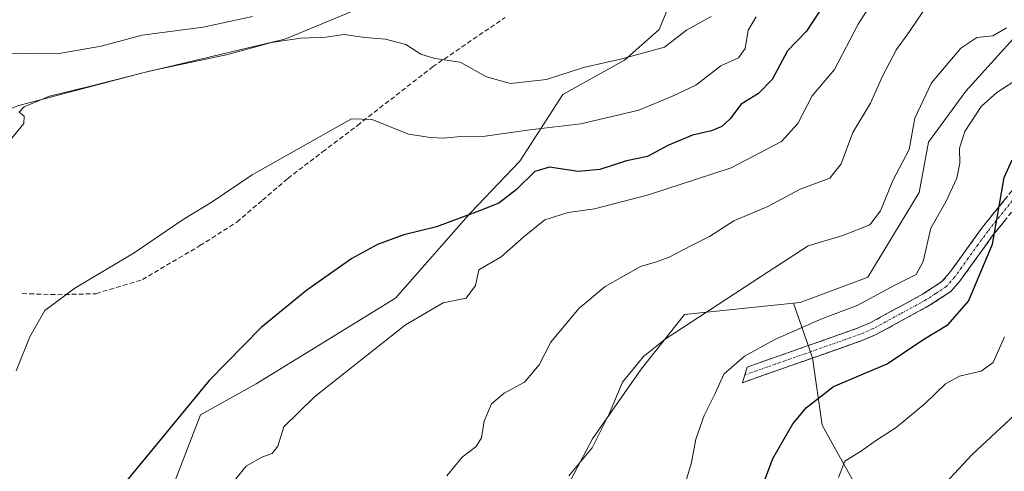
# Model space of a CAD drawing. Units: metres. Extents: x 671856 to 675318, y 4746773 to 4749173.
# Drawn here: x 672030 to 672240, y 4748319 to 4748415 of the extents above; entities that cross this region are included whole.
import ezdxf

# ---------------------------------------------------------------- set-up
doc = ezdxf.new("R2010")
doc.units = ezdxf.units.M
doc.header["$MEASUREMENT"] = 0
doc.linetypes.add('TRAZO_Y_PUNTO', pattern=[1, 0.5, -0.25, 0, -0.25])
doc.linetypes.add('TRAZOSX2', pattern=[1.5, 1, -0.5])
for name, color, linetype, lineweight in [('Arbolado forestal CxS', 92, 'Continuous', 0), ('Camino', 19, 'TRAZOSX2', 0), ('Camino Cxs', 19, 'Continuous', 0), ('Camino eje', 19, 'TRAZO_Y_PUNTO', 0), ('Curva de nivel maestra', 36, 'Continuous', 30), ('Curva de nivel normal', 36, 'Continuous', 0), ('Prado CxS', 92, 'Continuous', 0), ('Senda', 19, 'TRAZOSX2', 0)]:
    doc.layers.add(name, color=color, linetype=linetype, lineweight=lineweight)

# ---------------------------------------------------------------- blocks, each defined once
blk = doc.blocks.new('*U155')
at = {"layer": 'Prado CxS', "color": 92, "linetype": 'Continuous', "lineweight": 0}
blk.add_polyline3d([(671929.6487, 4748311.0967, 935.4649), (671984.3145, 4748370.5793, 937.2962), (672013.3615, 4748390.7517, 939.4999), (672029.7205, 4748396.8915, 940.0562), (672056.2181, 4748403.9271, 940.9617), (672086.5249, 4748411.0607, 941.7712), (672110.3137, 4748420.9745, 937.6631), (672113.1006, 4748426.3757, 936.8215), (672117.7801, 4748426.5401, 936.0238), (672134.8901, 4748426.9401, 935.0278), (672146.6401, 4748428.5001, 935.3616), (672157.4401, 4748433.7301, 935.7638), (672176.3072, 4748445.4949, 936.4992), (672174.8731, 4748433.6677, 936.6974), (672166.5051, 4748413.1251, 939.999), (672159.0501, 4748406.5813, 941.8125), (672145.8991, 4748399.2543, 943.5771), (672136.7341, 4748385.0427, 950.2769), (672126.2191, 4748373.9731, 952.5922), (672110.1691, 4748355.7735, 954.0552), (672080.4329, 4748337.4973, 951.8848), (672068.5267, 4748330.8829, 951.0101), (672061.9121, 4748313.6853, 953.3265)], dxfattribs=at)
blk = doc.blocks.new('*U159')
at = {"layer": 'Arbolado forestal CxS', "color": 92, "linetype": 'Continuous', "lineweight": 0}
for points in [[(672029.3701, 4748416.9801, 931.0765), (672042.5701, 4748417.8701, 931.5914), (672065.5501, 4748421.4401, 933.5358), (672069.0501, 4748422.1901, 933.4616), (672096.3201, 4748425.0801, 937.0267), (672109.2401, 4748426.2401, 937.0442), (672113.1006, 4748426.3757, 936.8215), (672110.3137, 4748420.9745, 937.6631), (672086.5249, 4748411.0607, 941.7712), (672056.2181, 4748403.9271, 940.9617), (672029.7205, 4748396.8915, 940.0562)], [(672061.9121, 4748313.6853, 953.3265), (672068.5267, 4748330.8829, 951.0101), (672080.4329, 4748337.4973, 951.8848), (672110.1691, 4748355.7735, 954.0552), (672126.2191, 4748373.9731, 952.5922), (672136.7341, 4748385.0427, 950.2769), (672145.8991, 4748399.2543, 943.5771), (672159.0501, 4748406.5813, 941.8125), (672166.5051, 4748413.1251, 939.999), (672174.8731, 4748433.6677, 936.6974), (672176.3072, 4748445.4949, 936.4992), (672193.8601, 4748456.4401, 936.3631), (672211.4001, 4748466.7901, 937.3314), (672217.9675, 4748471.1318, 938.256), (672217.9801, 4748471.1401, 938.2559), (672224.9788, 4748475.7626, 938.8769), (672224.9901, 4748475.7701, 938.879), (672229.3501, 4748478.6601, 939.5889), (672239.0601, 4748489.1801, 939.8068), (672244.5401, 4748498.0501, 939.2574)], [(672248.8139, 4748418.6329, 968.1963), (672231.9411, 4748399.9527, 969.9179), (672223.9725, 4748389.0867, 968.26), (672222.0211, 4748378.3513, 969.416), (672211.0489, 4748360.2827, 970.0892), (672209.1539, 4748359.5683, 970.0095), (672196.5799, 4748354.8277, 969.8948), (672195.1623, 4748354.6819, 969.6819), (672171.8725, 4748352.2841, 965.9063), (672162.6431, 4748340.6123, 967.345), (672152.2253, 4748325.7337, 966.3045), (672136.3283, 4748295.7273, 967.1305)]]:
    blk.add_polyline3d(points, dxfattribs=at)
blk = doc.blocks.new('*U171')
at = {"layer": 'Curva de nivel normal', "color": 36, "linetype": 'Continuous', "lineweight": 0}
blk.add_polyline3d([(672079.62, 4748415.91, 935), (672069.07, 4748413.64, 935), (672056.06, 4748411.94, 935), (672047.31, 4748409.56, 935), (672037.94, 4748407.97, 935), (672026.97, 4748408.09, 935)], dxfattribs=at)
blk = doc.blocks.new('*U174')
at = {"layer": 'Curva de nivel normal', "color": 36, "linetype": 'Continuous', "lineweight": 0}
blk.add_polyline3d([(672187.16, 4748415.84, 945), (672185.51, 4748413, 945), (672184.84, 4748409.06, 945), (672183.44, 4748407.11, 945), (672179.62, 4748405.41, 945), (672174.29, 4748401.27, 945), (672169.29, 4748398.94, 945), (672162.1, 4748395.93, 945), (672149.76, 4748392.98, 945), (672138.83, 4748391.72, 945), (672129.33, 4748390.39, 945), (672124.06, 4748390.32, 945), (672120.39, 4748389.91, 945), (672117.65, 4748390.11, 945), (672112.96, 4748390.8, 945), (672105.16, 4748393.91, 945), (672100.74, 4748394.09, 945), (672079.58, 4748382.11, 945), (672070.81, 4748376.2, 945), (672064.86, 4748372.6, 945), (672054.37, 4748365.46, 945), (672041.66, 4748357.9, 945), (672035.3, 4748353.12, 945), (672032.06, 4748347.52, 945), (672029.19, 4748340.25, 945)], dxfattribs=at)
blk = doc.blocks.new('*U181')
at = {"layer": 'Curva de nivel normal', "color": 36, "linetype": 'Continuous', "lineweight": 0}
blk.add_polyline3d([(672245.58, 4748333.78, 985), (672233.28, 4748322.42, 985), (672224.68, 4748313.16, 985)], dxfattribs=at)
blk = doc.blocks.new('*U189')
at = {"layer": 'Curva de nivel normal', "color": 36, "linetype": 'Continuous', "lineweight": 0}
blk.add_polyline3d([(672244.59, 4748403.61, 970), (672238.56, 4748399.66, 970), (672235.24, 4748396.71, 970), (672231.73, 4748391.34, 970), (672230.59, 4748387.81, 970), (672230.68, 4748384.57, 970), (672230.03, 4748381.37, 970), (672227.7, 4748376.35, 970), (672224.5, 4748370.76, 970), (672222.84, 4748363.62, 970), (672221.37, 4748360.86, 970), (672216.76, 4748358.54, 970), (672208.74, 4748354.23, 970), (672201.37, 4748351.42, 970), (672191.17, 4748346.97, 970), (672184.69, 4748343.36, 970), (672180.3, 4748339.52, 970), (672178.46, 4748335.41, 970), (672176.11, 4748330.75, 970), (672174.28, 4748325.7, 970), (672173.35, 4748320.67, 970), (672171.52, 4748314.47, 970)], dxfattribs=at)
blk = doc.blocks.new('*U192')
at = {"layer": 'Curva de nivel normal', "color": 36, "linetype": 'Continuous', "lineweight": 0}
blk.add_polyline3d([(672076.06, 4748317.17, 955), (672078.29, 4748319.93, 955), (672081.63, 4748321.86, 955), (672083.82, 4748322.6, 955), (672085.06, 4748324.2, 955), (672086.29, 4748328.27, 955), (672092.89, 4748334.71, 955), (672112.33, 4748350.1, 955), (672120.35, 4748354.79, 955), (672125.28, 4748355.75, 955), (672127.25, 4748358.46, 955), (672127.96, 4748361.8, 955), (672132.76, 4748364.57, 955), (672137.63, 4748368.95, 955), (672142.09, 4748372.48, 955), (672147.01, 4748374.1, 955), (672152.66, 4748374.88, 955), (672164.22, 4748377.81, 955), (672181.83, 4748383.58, 955), (672192.62, 4748389.22, 955), (672196.08, 4748393.09, 955), (672199.14, 4748398.98, 955), (672203.88, 4748404.62, 955), (672208.97, 4748414.3, 955), (672215.52, 4748424.62, 955)], dxfattribs=at)
blk = doc.blocks.new('*U199')
at = {"layer": 'Curva de nivel normal', "color": 36, "linetype": 'Continuous', "lineweight": 0}
blk.add_polyline3d([(672121.15, 4748317.83, 960), (672124.42, 4748321.82, 960), (672127.4, 4748324.08, 960), (672128.54, 4748325.98, 960), (672129.09, 4748329.52, 960), (672130.65, 4748333.19, 960), (672133.38, 4748335.52, 960), (672137.75, 4748337.85, 960), (672140.84, 4748341.52, 960), (672143.36, 4748346.35, 960), (672149.34, 4748353.56, 960), (672154.93, 4748358.27, 960), (672162.52, 4748362.56, 960), (672165.93, 4748363.52, 960), (672168.61, 4748364.51, 960), (672173.38, 4748367.02, 960), (672177.2, 4748368.94, 960), (672182.43, 4748372.31, 960), (672189.7, 4748375.33, 960), (672196.61, 4748379.05, 960), (672202.9, 4748381.38, 960), (672205.34, 4748384.48, 960), (672207.86, 4748391.18, 960), (672211.6, 4748397.43, 960), (672214.18, 4748403.2, 960), (672217.14, 4748408.9, 960), (672219.94, 4748412.71, 960), (672222.74, 4748416.94, 960)], dxfattribs=at)
blk = doc.blocks.new('*U202')
at = {"layer": 'Curva de nivel normal', "color": 36, "linetype": 'Continuous', "lineweight": 0}
blk.add_polyline3d([(672240.65, 4748413.5, 965), (672237.74, 4748411.8, 965), (672234.32, 4748411.46, 965), (672230.92, 4748409.19, 965), (672224.6, 4748401.76, 965), (672221.04, 4748394.18, 965), (672219.82, 4748387.53, 965), (672216.34, 4748380.93, 965), (672213.76, 4748374.45, 965), (672211.47, 4748371.41, 965), (672205.68, 4748369.13, 965), (672198.28, 4748366.94, 965), (672188.31, 4748360.5, 965), (672167.72, 4748347.01, 965), (672163.12, 4748343.31, 965), (672158.62, 4748337.85, 965), (672155.9, 4748331.19, 965), (672152.18, 4748323.85, 965), (672147.18, 4748317.85, 965)], dxfattribs=at)
blk = doc.blocks.new('*U206')
at = {"layer": 'Curva de nivel normal', "color": 36, "linetype": 'Continuous', "lineweight": 0}
blk.add_polyline3d([(672177.6, 4748415.89, 940), (672172.29, 4748413.02, 940), (672167.63, 4748409.35, 940), (672158.23, 4748406.82, 940), (672150.3, 4748405, 940), (672142.38, 4748402.5, 940), (672134.73, 4748401.61, 940), (672129.63, 4748403.07, 940), (672123.96, 4748406.14, 940), (672118.59, 4748406.95, 940), (672115.6, 4748407.85, 940), (672112.39, 4748409.93, 940), (672108.03, 4748411.05, 940), (672103.62, 4748411.46, 940), (672099.22, 4748412.1, 940), (672095.3, 4748411.51, 940), (672089.92, 4748411.3, 940), (672083.69, 4748410.34, 940), (672074.37, 4748407.78, 940), (672057.95, 4748404.34, 940), (672044.78, 4748400.97, 940), (672036.3, 4748398.93, 940), (672030.89, 4748396.62, 940), (672029.84, 4748395.49, 940), (672030.89, 4748394.61, 940), (672030.78, 4748393.04, 940), (672027.9, 4748389.51, 940)], dxfattribs=at)
blk = doc.blocks.new('*U211')
at = {"layer": 'Curva de nivel normal', "color": 36, "linetype": 'Continuous', "lineweight": 0}
blk.add_polyline3d([(672240.18, 4748347.5, 980), (672237.82, 4748342.04, 980), (672235.25, 4748340.22, 980), (672230.62, 4748339.12, 980), (672227.59, 4748337.49, 980), (672223.28, 4748333.28, 980), (672217.1, 4748328.19, 980), (672212.9, 4748325.44, 980), (672209.68, 4748323.15, 980), (672206.11, 4748320.94, 980), (672204.78, 4748317.49, 980)], dxfattribs=at)
blk = doc.blocks.new('*U226')
at = {"layer": 'Curva de nivel maestra', "color": 36, "linetype": 'Continuous', "lineweight": 30}
blk.add_polyline3d([(672203.49, 4748421.36, 950), (672197.92, 4748412.82, 950), (672193.9, 4748408.58, 950), (672190.61, 4748402.5, 950), (672187.65, 4748399.47, 950), (672183.97, 4748397.17, 950), (672181.54, 4748393.99, 950), (672179.86, 4748392.43, 950), (672177.62, 4748391.54, 950), (672173.62, 4748390.6, 950), (672168.29, 4748388.4, 950), (672163.96, 4748386.02, 950), (672159.51, 4748385.09, 950), (672153.81, 4748383.22, 950), (672149.17, 4748382.86, 950), (672143.03, 4748383.72, 950), (672139.91, 4748382.79, 950), (672136.03, 4748378.96, 950), (672132.24, 4748376.06, 950), (672128.08, 4748374.45, 950), (672118.91, 4748370.99, 950), (672111.96, 4748369.28, 950), (672106.29, 4748367.22, 950), (672100.82, 4748364.26, 950), (672091.26, 4748357.47, 950), (672081.47, 4748349.52, 950), (672070.4, 4748338.2, 950), (672052.77, 4748316.86, 950)], dxfattribs=at)
blk = doc.blocks.new('*U232')
at = {"layer": 'Curva de nivel maestra', "color": 36, "linetype": 'Continuous', "lineweight": 30}
blk.add_polyline3d([(672182.7, 4748299.96, 975), (672190.75, 4748321.52, 975), (672195.03, 4748328.97, 975), (672197.93, 4748332.46, 975), (672203.7, 4748336.91, 975), (672215.14, 4748341.73, 975), (672222.8, 4748346.88, 975), (672228.21, 4748350.18, 975), (672232.51, 4748355.11, 975), (672237.67, 4748367.28, 975), (672239.26, 4748376.64, 975), (672240.16, 4748381.51, 975), (672241.84, 4748385.31, 975)], dxfattribs=at)

msp = doc.modelspace()

# ---------------------------------------------------------------- linework, layer by layer
at = {"layer": 'Arbolado forestal CxS', "color": 92, "linetype": 'Continuous', "lineweight": 0}
for points in [[(672394.3419, 4748535.6849, 971.7738), (672373.5525, 4748542.7749, 963.3009), (672373.5523, 4748521.6753, 971.0349), (672364.5133, 4748509.6235, 973.0455), (672348.8457, 4748498.7769, 973.1823), (672332.5755, 4748487.9303, 970.8705), (672316.9077, 4748465.6345, 975.3602), (672301.8427, 4748457.1985, 971.657), (672281.9569, 4748442.7365, 965.3927), (672266.2893, 4748427.0691, 967.321), (672248.8139, 4748418.6329, 968.1963), (672231.9411, 4748399.9527, 969.9179), (672223.9725, 4748389.0867, 968.26), (672222.0211, 4748378.3513, 969.416), (672211.0489, 4748360.2827, 970.0892), (672209.1539, 4748359.5683, 970.0095), (672196.5799, 4748354.8277, 969.8948), (672195.1623, 4748354.6819, 969.6819)], [(672394.3419, 4748535.6849, 971.7738), (672373.5525, 4748542.7749, 963.3009), (672373.5523, 4748521.6753, 971.0349), (672364.5133, 4748509.6235, 973.0455), (672348.8457, 4748498.7769, 973.1823), (672332.5755, 4748487.9303, 970.8705), (672316.9077, 4748465.6345, 975.3602), (672301.8427, 4748457.1985, 971.657), (672281.9569, 4748442.7365, 965.3927), (672266.2893, 4748427.0691, 967.321), (672248.8139, 4748418.6329, 968.1963), (672231.9411, 4748399.9527, 969.9179), (672223.9725, 4748389.0867, 968.26), (672222.0211, 4748378.3513, 969.416), (672211.0489, 4748360.2827, 970.0892), (672209.1539, 4748359.5683, 970.0095), (672196.5799, 4748354.8277, 969.8948), (672195.1623, 4748354.6819, 969.6819)], [(672061.9121, 4748313.6853, 953.3265), (672068.5267, 4748330.8829, 951.0101), (672080.4329, 4748337.4973, 951.8848), (672110.1691, 4748355.7735, 954.0552), (672126.2191, 4748373.9731, 952.5922), (672136.7341, 4748385.0427, 950.2769), (672145.8991, 4748399.2543, 943.5771), (672159.0501, 4748406.5813, 941.8125), (672166.5051, 4748413.1251, 939.999), (672174.8731, 4748433.6677, 936.6974), (672176.3072, 4748445.4949, 936.4992)], [(672113.1006, 4748426.3757, 936.8215), (672110.3137, 4748420.9745, 937.6631), (672086.5249, 4748411.0607, 941.7712), (672056.2181, 4748403.9271, 940.9617), (672029.7205, 4748396.8915, 940.0562), (672013.3615, 4748390.7517, 939.4999), (671984.3145, 4748370.5793, 937.2962), (671929.6487, 4748311.0967, 935.4649)], [(672211.5307, 4748310.2547, 983.2293), (672201.2887, 4748328.6907, 978.3931), (672199.2405, 4748343.0297, 974.0617), (672195.1623, 4748354.6819, 969.6819), (672196.5799, 4748354.8277, 969.8948), (672209.1539, 4748359.5683, 970.0095), (672211.0489, 4748360.2827, 970.0892), (672222.0211, 4748378.3513, 969.416), (672223.9725, 4748389.0867, 968.26), (672231.9411, 4748399.9527, 969.9179), (672248.8139, 4748418.6329, 968.1963)], [(672136.3283, 4748295.7273, 967.1305), (672152.2253, 4748325.7337, 966.3045), (672162.6431, 4748340.6123, 967.345), (672171.8725, 4748352.2841, 965.9063), (672195.1623, 4748354.6819, 969.6819), (672199.2405, 4748343.0297, 974.0617), (672201.2887, 4748328.6907, 978.3931), (672211.5307, 4748310.2547, 983.2293)], [(672195.1623, 4748354.6819, 969.6819), (672171.8725, 4748352.2841, 965.9063), (672162.6431, 4748340.6123, 967.345), (672152.2253, 4748325.7337, 966.3045), (672136.3283, 4748295.7273, 967.1305)], [(672195.1623, 4748354.6819, 969.6819), (672171.8725, 4748352.2841, 965.9063), (672162.6431, 4748340.6123, 967.345), (672152.2253, 4748325.7337, 966.3045), (672136.3283, 4748295.7273, 967.1305)], [(672195.1623, 4748354.6819, 969.6819), (672199.2405, 4748343.0297, 974.0617), (672201.2887, 4748328.6907, 978.3931), (672211.5307, 4748310.2547, 983.2293)], [(672195.1623, 4748354.6819, 969.6819), (672199.2405, 4748343.0297, 974.0617), (672201.2887, 4748328.6907, 978.3931), (672211.5307, 4748310.2547, 983.2293)]]:
    msp.add_polyline3d(points, dxfattribs=at)
at = {"layer": 'Camino', "color": 19, "linetype": 'TRAZOSX2', "lineweight": 0}
for points in [[(672184.7501, 4748339.3901), (672185.2301, 4748341.0501), (672208.9301, 4748349.4101), (672211.5401, 4748350.5401), (672222.7001, 4748356.6001), (672226.8501, 4748359.3301), (672228.4801, 4748361.1801), (672231.3101, 4748365.1201), (672235.5101, 4748370.9201), (672246.1801, 4748384.1801)], [(672248.3101, 4748382.3101), (672237.7501, 4748369.2001), (672233.6001, 4748363.4601), (672230.6901, 4748359.4201), (672228.7201, 4748357.1701), (672224.1501, 4748354.1801), (672212.7801, 4748348.0001), (672209.9701, 4748346.7801), (672184.2701, 4748337.7301), (672184.7501, 4748339.3901)]]:
    msp.add_lwpolyline(points, dxfattribs=at)
at = {"layer": 'Camino Cxs', "color": 19, "linetype": 'Continuous', "lineweight": 0}
msp.add_polyline3d([(672240.3901, 4748372.4776, 975.1809), (672237.7501, 4748369.2001, 974.9526), (672235.6751, 4748366.3301, 974.5027), (672233.6001, 4748363.4601, 974.063), (672230.6901, 4748359.4201, 973.3275), (672228.7201, 4748357.1701, 973.2947), (672226.4351, 4748355.6751, 973.1812), (672224.1501, 4748354.1801, 973.0707), (672220.3601, 4748352.1201, 972.9029), (672216.5701, 4748350.0601, 972.0512), (672212.7801, 4748348.0001, 972.1609), (672209.9701, 4748346.7801, 972.2606), (672205.6867, 4748345.2717, 972.2715), (672201.4034, 4748343.7634, 971.8143), (672197.1201, 4748342.2551, 972.0363), (672192.8367, 4748340.7467, 971.8333), (672188.5534, 4748339.2384, 971.3792), (672184.2701, 4748337.7301, 970.8996), (672185.2301, 4748341.0501, 970.4035), (672189.1801, 4748342.4434, 970.9457), (672193.1301, 4748343.8367, 971.2953), (672197.0801, 4748345.2301, 971.2236), (672201.0301, 4748346.6234, 971.6546), (672204.9801, 4748348.0167, 971.812), (672208.9301, 4748349.4101, 971.4833), (672211.5401, 4748350.5401, 971.3078), (672215.2601, 4748352.5601, 971.2941), (672218.9801, 4748354.5801, 971.6995), (672222.7001, 4748356.6001, 971.8305), (672226.8501, 4748359.3301, 972.4994), (672228.4801, 4748361.1801, 972.4768), (672231.3101, 4748365.1201, 973.3245), (672233.4101, 4748368.0201, 973.7736), (672235.5101, 4748370.9201, 973.808), (672238.1776, 4748374.2351, 974.158), (672240.8451, 4748377.5501, 975.3527)], dxfattribs=at)
at = {"layer": 'Camino eje', "color": 19, "linetype": 'TRAZO_Y_PUNTO', "lineweight": 0}
msp.add_lwpolyline([(672241.9101, 4748376.6151), (672236.6301, 4748370.0601), (672234.5301, 4748367.1601), (672232.4551, 4748364.2901), (672231.0401, 4748362.3201), (672229.5851, 4748360.3001), (672228.7701, 4748359.3751), (672227.7851, 4748358.2501), (672225.5001, 4748356.7551), (672223.4251, 4748355.3901), (672217.8451, 4748352.3601), (672212.1601, 4748349.2701), (672209.4501, 4748348.0951), (672197.6001, 4748343.9151), (672184.7501, 4748339.3901)], dxfattribs=at)
at = {"layer": 'Prado CxS', "color": 92, "linetype": 'Continuous', "lineweight": 0}
for points in [[(672061.9121, 4748313.6853, 953.3265), (672068.5267, 4748330.8829, 951.0101), (672080.4329, 4748337.4973, 951.8848), (672110.1691, 4748355.7735, 954.0552), (672126.2191, 4748373.9731, 952.5922), (672136.7341, 4748385.0427, 950.2769), (672145.8991, 4748399.2543, 943.5771), (672159.0501, 4748406.5813, 941.8125), (672166.5051, 4748413.1251, 939.999), (672174.8731, 4748433.6677, 936.6974), (672176.3072, 4748445.4949, 936.4992)], [(672113.1006, 4748426.3757, 936.8215), (672110.3137, 4748420.9745, 937.6631), (672086.5249, 4748411.0607, 941.7712), (672056.2181, 4748403.9271, 940.9617), (672029.7205, 4748396.8915, 940.0562), (672013.3615, 4748390.7517, 939.4999), (671984.3145, 4748370.5793, 937.2962), (671929.6487, 4748311.0967, 935.4649)]]:
    msp.add_polyline3d(points, dxfattribs=at)
at = {"layer": 'Senda', "color": 19, "linetype": 'TRAZOSX2', "lineweight": 0}
msp.add_lwpolyline([(672030.4801, 4748356.7551), (672038.0251, 4748356.5201), (672046.2351, 4748356.7351), (672056.1101, 4748359.7451), (672068.4051, 4748366.9901), (672076.3051, 4748372.0401), (672081.7601, 4748376.7151), (672087.1651, 4748381.3501), (672094.6151, 4748387.0151), (672102.0351, 4748392.6601), (672118.0901, 4748405.1551), (672133.5551, 4748415.6901)], dxfattribs=at)

# ---------------------------------------------------------------- block references
at = {"layer": 'Arbolado forestal CxS', "color": 92, "linetype": 'Continuous', "lineweight": 0}
msp.add_blockref('*U159', (0, 0), dxfattribs=at)
at = {"layer": 'Curva de nivel maestra', "color": 36, "linetype": 'Continuous', "lineweight": 30}
for name in ['*U232', '*U226']:
    msp.add_blockref(name, (0, 0), dxfattribs=at)
at = {"layer": 'Curva de nivel normal', "color": 36, "linetype": 'Continuous', "lineweight": 0}
for name in ['*U181', '*U211', '*U189', '*U202', '*U199', '*U192', '*U174', '*U206', '*U171']:
    msp.add_blockref(name, (0, 0), dxfattribs=at)
at = {"layer": 'Prado CxS', "color": 92, "linetype": 'Continuous', "lineweight": 0}
msp.add_blockref('*U155', (0, 0), dxfattribs=at)

doc.saveas('drawing.dxf')
